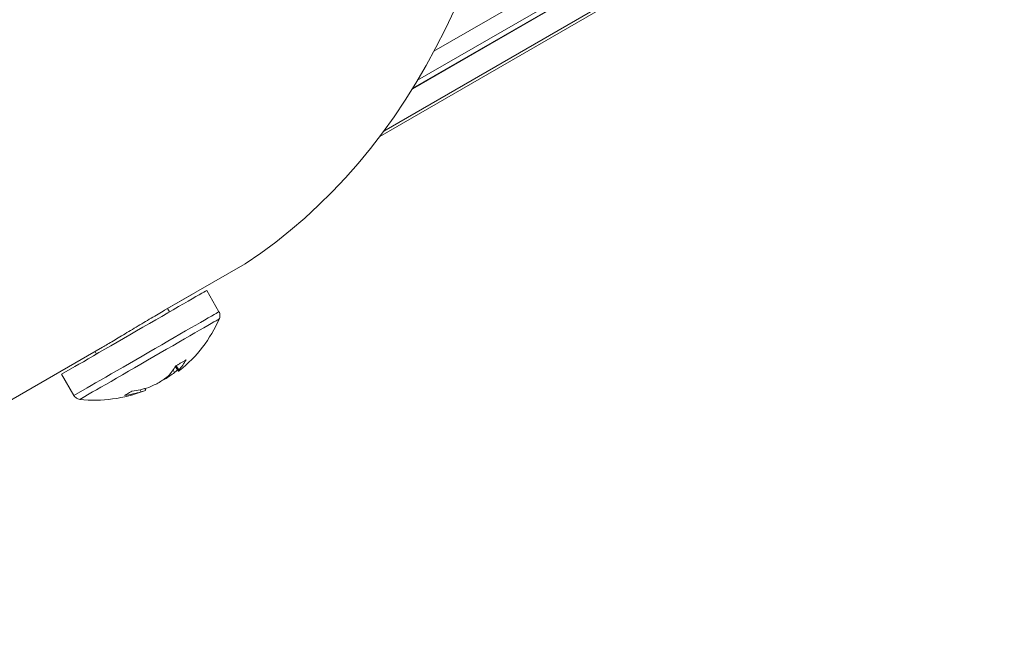
# Model space of a CAD drawing. Units: inches. Extents: x 0.2 to 21.7, y 0.2 to 16.8.
# Drawn here: x 18.3 to 19, y 0.9 to 1.3 of the extents above; entities that cross this region are included whole.
import ezdxf

# ---------------------------------------------------------------- set-up
doc = ezdxf.new("R2010")
doc.units = ezdxf.units.IN
doc.header["$MEASUREMENT"] = 0
doc.layers.add('OBJECT', color=7, linetype='Continuous')

msp = doc.modelspace()

# ---------------------------------------------------------------- linework, layer by layer
at = {"layer": 'OBJECT', "linetype": 'Continuous', "lineweight": 15}
for p, q in [((18.576526, 1.275643), (18.930199, 1.479814)), ((18.576714, 1.275947), (18.929941, 1.479861)), ((18.579847, 1.281097), (18.925539, 1.480661)), ((18.59036, 1.29969), (18.903685, 1.480569)), ((18.555664, 1.245154), (18.955877, 1.476193)), ((18.953077, 1.476491), (18.558177, 1.24852)), ((18.469443, 1.16359), (18.417769, 1.13376)), ((18.419587, 1.134802), (18.43611, 1.144341)), ((18.43611, 1.144341), (18.436107, 1.144345)), ((18.452566, 1.132822), (18.444694, 1.146456)), ((18.420817, 1.132671), (18.419584, 1.134807)), ((18.049338, 0.920413), (18.377852, 1.11006)), ((18.373178, 1.107361), (18.374128, 1.105715)), ((18.425053, 1.098229), (18.426858, 1.095511)), ((18.36027, 1.097716), (18.351741, 1.092789)), ((18.351741, 1.092789), (18.359613, 1.079155)), ((18.424083, 1.093907), (18.423205, 1.095547)), ((18.426595, 1.094669), (18.424586, 1.097667)), ((18.417915, 1.089656), (18.417769, 1.089903)), ((18.368141, 1.084081), (18.359613, 1.079155)), ((18.371604, 1.081423), (18.3634, 1.076685)), ((18.402656, 1.081537), (18.401984, 1.082845)), ((18.40564, 1.08257), (18.405118, 1.083632))]:
    msp.add_line(p, q, dxfattribs=at)
at = {"layer": 'OBJECT', "linetype": 'Continuous', "lineweight": 15, "flags": 128}
for points in [[(18.603438, 1.326223), (18.597684, 1.31402), (18.591649, 1.302123), (18.585335, 1.290537), (18.578745, 1.279267), (18.571882, 1.268318), (18.564749, 1.257695), (18.557349, 1.247403), (18.549685, 1.237445), (18.541761, 1.227828), (18.53358, 1.218554), (18.525146, 1.209628), (18.516463, 1.201054), (18.507534, 1.192836), (18.498363, 1.184977), (18.488955, 1.177481), (18.479314, 1.170351), (18.469443, 1.16359)], [(18.36027, 1.097716), (18.362828, 1.099193), (18.365671, 1.100835), (18.368776, 1.102628), (18.372118, 1.104558), (18.37567, 1.106609), (18.379404, 1.108764), (18.383289, 1.111008), (18.387295, 1.11332), (18.391388, 1.115684), (18.395537, 1.118079), (18.399707, 1.120487), (18.403865, 1.122887), (18.407977, 1.125261), (18.412011, 1.12759), (18.415934, 1.129855), (18.419714, 1.132038), (18.423321, 1.13412), (18.426726, 1.136086), (18.429902, 1.137919), (18.432822, 1.139605), (18.435464, 1.14113), (18.437806, 1.142481), (18.439829, 1.143649), (18.441517, 1.144623), (18.442857, 1.145396), (18.443837, 1.145962), (18.44445, 1.146315), (18.44469, 1.146454), (18.444694, 1.146456)], [(18.368141, 1.084081), (18.370699, 1.085559), (18.373543, 1.0872), (18.376648, 1.088993), (18.37999, 1.090923), (18.383542, 1.092974), (18.387276, 1.09513), (18.391161, 1.097373), (18.395167, 1.099686), (18.39926, 1.102049), (18.403408, 1.104445), (18.407578, 1.106852), (18.411736, 1.109253), (18.415849, 1.111627), (18.419883, 1.113956), (18.423806, 1.116221), (18.427586, 1.118403), (18.431193, 1.120486), (18.434598, 1.122451), (18.437774, 1.124284), (18.440694, 1.12597), (18.443336, 1.127495), (18.445678, 1.128847), (18.447701, 1.130015), (18.449389, 1.130989), (18.450729, 1.131762), (18.451709, 1.132328), (18.452322, 1.132681), (18.452562, 1.13282), (18.452566, 1.132822)], [(18.371604, 1.081423), (18.374141, 1.082888), (18.376968, 1.084521), (18.380061, 1.086307), (18.383393, 1.088231), (18.386935, 1.090276), (18.390659, 1.092426), (18.394531, 1.094662), (18.398519, 1.096965), (18.402589, 1.099314), (18.406706, 1.101691), (18.410835, 1.104075), (18.414941, 1.106446), (18.418988, 1.108782), (18.422942, 1.111065), (18.42677, 1.113275), (18.430439, 1.115393), (18.433917, 1.117401), (18.437175, 1.119282), (18.440185, 1.121019), (18.442921, 1.122599), (18.44536, 1.124007), (18.447482, 1.125231), (18.449267, 1.126262), (18.450701, 1.127089), (18.451772, 1.127707), (18.45247, 1.12811), (18.45279, 1.128294), (18.452812, 1.128307)], [(18.424083, 1.093907), (18.425091, 1.094836), (18.425938, 1.09565)]]:
    msp.add_lwpolyline(points, dxfattribs=at)
at = {"layer": 'OBJECT', "linetype": 'Continuous', "lineweight": 15}
for centre, radius, start, end in [((18.372884, 1.163501), 0.087333, 308.592964, 336.234617), ((18.392952, 1.116765), 0.036954, 316.89304, 329.690588), ((18.402851, 1.117589), 0.032616, 317.395991, 331.306171), ((18.371855, 1.163099), 0.086691, 302.094284, 307.0468), ((18.425302, 1.095535), 0.001556, 326.159588, 359.094525), ((18.417858, 1.107148), 0.015234, 304.994238, 308.594925), ((18.373747, 1.164194), 0.086692, 292.952569, 297.905034), ((18.375481, 1.149019), 0.072684, 302.300394, 307.702247), ((18.38425, 1.153757), 0.072404, 296.053003, 297.707705), ((18.372884, 1.163501), 0.087333, 263.765383, 291.410501), ((18.384698, 1.13774), 0.059002, 277.208649, 287.719967), ((18.388147, 1.144475), 0.063164, 277.850172, 287.893983), ((18.399107, 1.096616), 0.01549, 283.243836, 294.943444)]:
    msp.add_arc(centre, radius, start, end, dxfattribs=at)
for points, knots in [([(18.417769, 1.13376), (18.416421, 1.132977), (18.413684, 1.13139), (18.409136, 1.128709), (18.404365, 1.125872), (18.399547, 1.122987), (18.394737, 1.120098), (18.390154, 1.117345), (18.385828, 1.114756), (18.382015, 1.112491), (18.379308, 1.110899), (18.378149, 1.110235), (18.377851, 1.110063)], [0, 0, 0, 0, 0.1056451, 0.214355, 0.3199998, 0.4287061, 0.5343889, 0.643135, 0.7488413, 0.8576153, 0.96328, 1, 1, 1, 1]), ([(18.452744, 1.128228), (18.452808, 1.128347), (18.453069, 1.128835), (18.453252, 1.129802), (18.453228, 1.13106), (18.45298, 1.1321), (18.452636, 1.132633), (18.452528, 1.1328)], [0, 0, 0, 0, 0.0849342, 0.3463639, 0.6029762, 0.8754275, 1, 1, 1, 1]), ([(18.431462, 1.101929), (18.430933, 1.101624), (18.429875, 1.101013), (18.428207, 1.10005), (18.426536, 1.099086), (18.425416, 1.098439), (18.424855, 1.098115)], [0, 0, 0, 0, 0.2681094, 0.5362188, 0.7674239, 1, 1, 1, 1]), ([(18.359645, 1.079181), (18.359715, 1.079037), (18.359979, 1.078497), (18.360705, 1.077791), (18.361688, 1.077149), (18.362606, 1.076797), (18.363186, 1.076726), (18.363422, 1.076698)], [0, 0, 0, 0, 0.1011756, 0.3822834, 0.6284427, 0.8485104, 1, 1, 1, 1]), ([(18.396774, 1.081902), (18.396277, 1.081615), (18.395281, 1.08104), (18.393639, 1.080092), (18.392698, 1.079548), (18.392102, 1.079204)], [0, 0, 0, 0, 0.2682012, 0.5364025, 1, 1, 1, 1])]:
    msp.add_open_spline(points, degree=3, knots=knots, dxfattribs=at)

doc.saveas('drawing.dxf')
